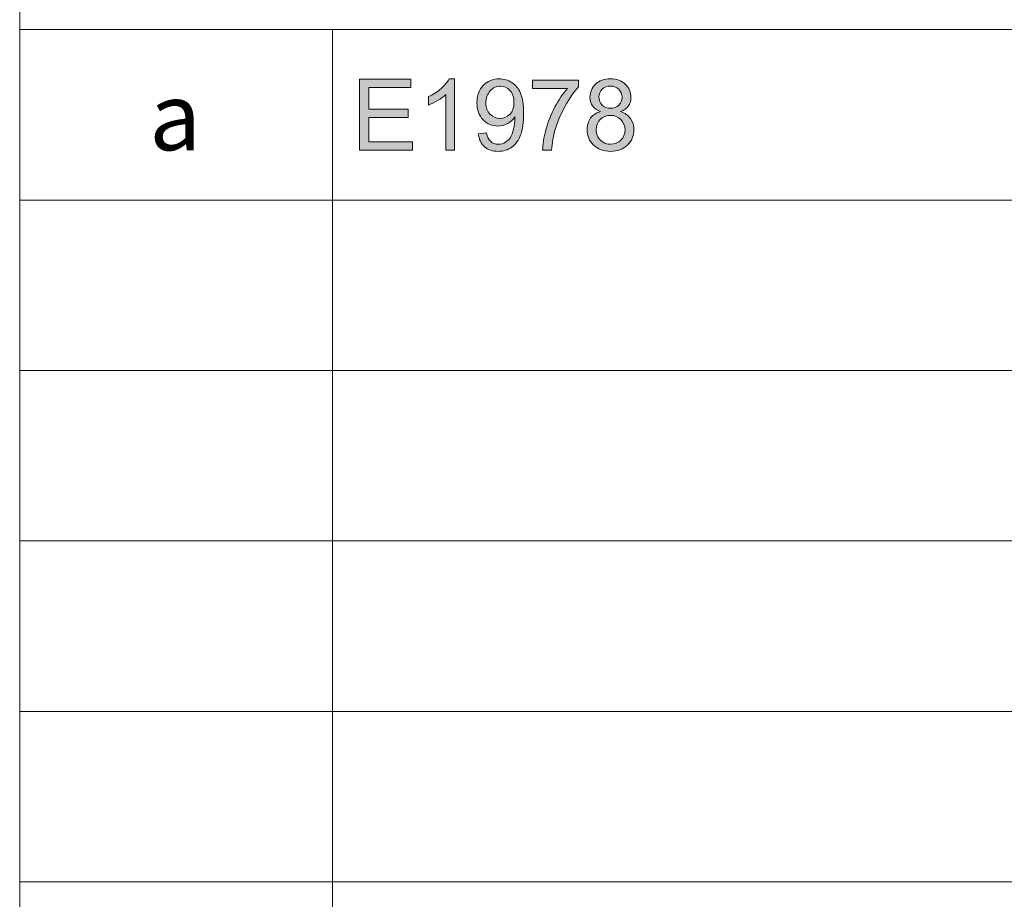
# Model space of a CAD drawing. Units: inches. Extents: x 5 to 589, y 5 to 415.
# Drawn here: x 404 to 428, y 27 to 48 of the extents above; entities that cross this region are included whole.
import ezdxf

# ---------------------------------------------------------------- set-up
doc = ezdxf.new("R2010")
doc.units = ezdxf.units.IN
doc.header["$MEASUREMENT"] = 0
doc.layers.add('Ebene 1', color=7, linetype='Continuous')

msp = doc.modelspace()

# ---------------------------------------------------------------- hatches: boundary and pattern name
at = {"layer": 'Ebene 1', "true_color": 0xffffff}
h = msp.add_hatch(color=7, dxfattribs=at)
h.dxf.hatch_style = 2
h.paths.add_polyline_path([(412.021, 45.245), (412.021, 47.015), (413.301, 47.015), (413.301, 46.806), (412.255, 46.806), (412.255, 46.264), (413.234, 46.264), (413.234, 46.056), (412.255, 46.056), (412.255, 45.454), (413.342, 45.454), (413.342, 45.245)])
edge = h.paths.add_edge_path()
edge.add_spline(control_points=[(414.396, 45.245), (414.396, 45.245), (414.179, 45.245), (414.179, 45.245), (414.179, 45.245), (414.179, 46.629), (414.179, 46.629), (414.126, 46.579), (414.058, 46.53), (413.973, 46.48), (413.888, 46.43), (413.812, 46.392), (413.744, 46.368), (413.744, 46.368), (413.744, 46.578), (413.744, 46.578), (413.866, 46.635), (413.972, 46.704), (414.063, 46.785), (414.154, 46.866), (414.218, 46.945), (414.256, 47.022), (414.256, 47.022), (414.396, 47.022), (414.396, 47.022), (414.396, 47.022), (414.396, 45.245), (414.396, 45.245)], knot_values=[0, 0, 0, 0, 1, 1, 1, 2, 2, 2, 3, 3, 3, 4, 4, 4, 5, 5, 5, 6, 6, 6, 7, 7, 7, 8, 8, 8, 9, 9, 9, 9], degree=3, periodic=1)
edge = h.paths.add_edge_path()
edge.add_spline(control_points=[(414.985, 45.654), (414.985, 45.654), (415.194, 45.673), (415.194, 45.673), (415.212, 45.575), (415.246, 45.504), (415.296, 45.46), (415.346, 45.415), (415.409, 45.393), (415.487, 45.393), (415.554, 45.393), (415.613, 45.408), (415.663, 45.439), (415.713, 45.47), (415.755, 45.51), (415.787, 45.562), (415.819, 45.613), (415.846, 45.682), (415.868, 45.769), (415.89, 45.856), (415.901, 45.944), (415.901, 46.034), (415.901, 46.044), (415.9, 46.059), (415.899, 46.078), (415.856, 46.009), (415.796, 45.952), (415.721, 45.909), (415.646, 45.866), (415.564, 45.845), (415.476, 45.845), (415.33, 45.845), (415.206, 45.898), (415.105, 46.004), (415.003, 46.111), (414.952, 46.25), (414.952, 46.424), (414.952, 46.604), (415.006, 46.748), (415.111, 46.858), (415.217, 46.967), (415.35, 47.022), (415.509, 47.022), (415.624, 47.022), (415.73, 46.991), (415.825, 46.929), (415.921, 46.867), (415.993, 46.779), (416.042, 46.664), (416.092, 46.549), (416.117, 46.383), (416.117, 46.166), (416.117, 45.94), (416.092, 45.76), (416.043, 45.626), (415.994, 45.492), (415.921, 45.389), (415.824, 45.32), (415.727, 45.25), (415.613, 45.214), (415.483, 45.214), (415.344, 45.214), (415.231, 45.253), (415.143, 45.33), (415.055, 45.407), (415.003, 45.515), (414.985, 45.654)], knot_values=[0, 0, 0, 0, 1, 1, 1, 2, 2, 2, 3, 3, 3, 4, 4, 4, 5, 5, 5, 6, 6, 6, 7, 7, 7, 8, 8, 8, 9, 9, 9, 10, 10, 10, 11, 11, 11, 12, 12, 12, 13, 13, 13, 14, 14, 14, 15, 15, 15, 16, 16, 16, 17, 17, 17, 18, 18, 18, 19, 19, 19, 20, 20, 20, 21, 21, 21, 22, 22, 22, 22], degree=3, periodic=1)
edge = h.paths.add_edge_path()
edge.add_spline(control_points=[(415.875, 46.435), (415.875, 46.56), (415.842, 46.659), (415.775, 46.732), (415.709, 46.805), (415.629, 46.842), (415.536, 46.842), (415.439, 46.842), (415.355, 46.803), (415.284, 46.724), (415.212, 46.645), (415.176, 46.543), (415.176, 46.417), (415.176, 46.304), (415.21, 46.213), (415.278, 46.142), (415.346, 46.072), (415.43, 46.037), (415.53, 46.037), (415.63, 46.037), (415.713, 46.072), (415.778, 46.142), (415.843, 46.213), (415.875, 46.31), (415.875, 46.435)], knot_values=[0, 0, 0, 0, 1, 1, 1, 2, 2, 2, 3, 3, 3, 4, 4, 4, 5, 5, 5, 6, 6, 6, 7, 7, 7, 8, 8, 8, 8], degree=3, periodic=1)
edge = h.paths.add_edge_path()
edge.add_spline(control_points=[(416.342, 46.783), (416.342, 46.783), (416.342, 46.992), (416.342, 46.992), (416.342, 46.992), (417.488, 46.992), (417.488, 46.992), (417.488, 46.992), (417.488, 46.823), (417.488, 46.823), (417.375, 46.703), (417.264, 46.543), (417.153, 46.344), (417.042, 46.146), (416.957, 45.941), (416.897, 45.731), (416.853, 45.583), (416.825, 45.421), (416.813, 45.245), (416.813, 45.245), (416.59, 45.245), (416.59, 45.245), (416.592, 45.384), (416.62, 45.552), (416.672, 45.749), (416.724, 45.947), (416.799, 46.137), (416.897, 46.32), (416.995, 46.503), (417.099, 46.657), (417.209, 46.783), (417.209, 46.783), (416.342, 46.783), (416.342, 46.783)], knot_values=[0, 0, 0, 0, 1, 1, 1, 2, 2, 2, 3, 3, 3, 4, 4, 4, 5, 5, 5, 6, 6, 6, 7, 7, 7, 8, 8, 8, 9, 9, 9, 10, 10, 10, 11, 11, 11, 11], degree=3, periodic=1)
edge = h.paths.add_edge_path()
edge.add_spline(control_points=[(418.037, 46.205), (417.947, 46.238), (417.88, 46.285), (417.837, 46.346), (417.793, 46.407), (417.772, 46.48), (417.772, 46.566), (417.772, 46.694), (417.818, 46.803), (417.91, 46.89), (418.003, 46.978), (418.126, 47.022), (418.28, 47.022), (418.434, 47.022), (418.559, 46.977), (418.653, 46.887), (418.747, 46.797), (418.794, 46.688), (418.794, 46.559), (418.794, 46.477), (418.773, 46.406), (418.73, 46.345), (418.687, 46.285), (418.621, 46.238), (418.534, 46.205), (418.642, 46.169), (418.725, 46.112), (418.782, 46.033), (418.839, 45.954), (418.867, 45.86), (418.867, 45.751), (418.867, 45.599), (418.813, 45.472), (418.706, 45.369), (418.599, 45.266), (418.458, 45.214), (418.284, 45.214), (418.109, 45.214), (417.968, 45.266), (417.861, 45.37), (417.754, 45.473), (417.7, 45.602), (417.7, 45.757), (417.7, 45.872), (417.73, 45.968), (417.788, 46.046), (417.846, 46.123), (417.929, 46.176), (418.037, 46.205)], knot_values=[0, 0, 0, 0, 1, 1, 1, 2, 2, 2, 3, 3, 3, 4, 4, 4, 5, 5, 5, 6, 6, 6, 7, 7, 7, 8, 8, 8, 9, 9, 9, 10, 10, 10, 11, 11, 11, 12, 12, 12, 13, 13, 13, 14, 14, 14, 15, 15, 15, 16, 16, 16, 16], degree=3, periodic=1)
edge = h.paths.add_edge_path()
edge.add_spline(control_points=[(417.924, 45.755), (417.924, 45.693), (417.938, 45.633), (417.968, 45.576), (417.997, 45.518), (418.041, 45.473), (418.099, 45.441), (418.157, 45.409), (418.219, 45.393), (418.286, 45.393), (418.39, 45.393), (418.476, 45.427), (418.543, 45.494), (418.611, 45.56), (418.645, 45.645), (418.645, 45.748), (418.645, 45.853), (418.61, 45.939), (418.54, 46.008), (418.471, 46.076), (418.383, 46.111), (418.279, 46.111), (418.176, 46.111), (418.092, 46.076), (418.024, 46.009), (417.957, 45.941), (417.924, 45.857), (417.924, 45.755)], knot_values=[0, 0, 0, 0, 1, 1, 1, 2, 2, 2, 3, 3, 3, 4, 4, 4, 5, 5, 5, 6, 6, 6, 7, 7, 7, 8, 8, 8, 9, 9, 9, 9], degree=3, periodic=1)
edge = h.paths.add_edge_path()
edge.add_spline(control_points=[(417.994, 46.573), (417.994, 46.489), (418.021, 46.421), (418.075, 46.368), (418.128, 46.314), (418.199, 46.288), (418.285, 46.288), (418.369, 46.288), (418.437, 46.314), (418.491, 46.367), (418.544, 46.42), (418.571, 46.484), (418.571, 46.561), (418.571, 46.64), (418.543, 46.707), (418.488, 46.762), (418.433, 46.816), (418.364, 46.843), (418.282, 46.843), (418.199, 46.843), (418.131, 46.817), (418.076, 46.763), (418.021, 46.71), (417.994, 46.647), (417.994, 46.573)], knot_values=[0, 0, 0, 0, 1, 1, 1, 2, 2, 2, 3, 3, 3, 4, 4, 4, 5, 5, 5, 6, 6, 6, 7, 7, 7, 8, 8, 8, 8], degree=3, periodic=1)

# ---------------------------------------------------------------- linework, layer by layer
at = {"layer": 'Ebene 1', "color": 7, "lineweight": 18, "true_color": 0xffffff}
for points in [[(403.55, 61.997), (403.55, 10)], [(504.245, 48.25), (403.55, 48.25)], [(411.35, 48.25), (411.35, 10)], [(584, 44), (403.55, 44)], [(504.245, 39.75), (403.55, 39.75)], [(504.245, 35.5), (403.55, 35.5)], [(457.798, 31.25), (403.55, 31.25)], [(457.798, 27), (403.55, 27)]]:
    msp.add_lwpolyline(points, dxfattribs=at)
at = {"layer": 'Ebene 1', "lineweight": 0}
msp.add_lwpolyline([(412.021, 45.245), (412.021, 47.015), (413.301, 47.015), (413.301, 46.806), (412.255, 46.806), (412.255, 46.264), (413.234, 46.264), (413.234, 46.056), (412.255, 46.056), (412.255, 45.454), (413.342, 45.454), (413.342, 45.245), (412.021, 45.245)], dxfattribs=at)
for points, knots in [([(414.396, 45.245), (414.396, 45.245), (414.179, 45.245), (414.179, 45.245), (414.179, 45.245), (414.179, 46.629), (414.179, 46.629), (414.126, 46.579), (414.058, 46.53), (413.973, 46.48), (413.888, 46.43), (413.812, 46.392), (413.744, 46.368), (413.744, 46.368), (413.744, 46.578), (413.744, 46.578), (413.866, 46.635), (413.972, 46.704), (414.063, 46.785), (414.154, 46.866), (414.218, 46.945), (414.256, 47.022), (414.256, 47.022), (414.396, 47.022), (414.396, 47.022), (414.396, 47.022), (414.396, 45.245), (414.396, 45.245)], [0, 0, 0, 0, 1, 1, 1, 2, 2, 2, 3, 3, 3, 4, 4, 4, 5, 5, 5, 6, 6, 6, 7, 7, 7, 8, 8, 8, 9, 9, 9, 9]), ([(414.985, 45.654), (414.985, 45.654), (415.194, 45.673), (415.194, 45.673), (415.212, 45.575), (415.246, 45.504), (415.296, 45.46), (415.346, 45.415), (415.409, 45.393), (415.487, 45.393), (415.554, 45.393), (415.613, 45.408), (415.663, 45.439), (415.713, 45.47), (415.755, 45.51), (415.787, 45.562), (415.819, 45.613), (415.846, 45.682), (415.868, 45.769), (415.89, 45.856), (415.901, 45.944), (415.901, 46.034), (415.901, 46.044), (415.9, 46.059), (415.899, 46.078), (415.856, 46.009), (415.796, 45.952), (415.721, 45.909), (415.646, 45.866), (415.564, 45.845), (415.476, 45.845), (415.33, 45.845), (415.206, 45.898), (415.105, 46.004), (415.003, 46.111), (414.952, 46.25), (414.952, 46.424), (414.952, 46.604), (415.006, 46.748), (415.111, 46.858), (415.217, 46.967), (415.35, 47.022), (415.509, 47.022), (415.624, 47.022), (415.73, 46.991), (415.825, 46.929), (415.921, 46.867), (415.993, 46.779), (416.042, 46.664), (416.092, 46.549), (416.117, 46.383), (416.117, 46.166), (416.117, 45.94), (416.092, 45.76), (416.043, 45.626), (415.994, 45.492), (415.921, 45.389), (415.824, 45.32), (415.727, 45.25), (415.613, 45.214), (415.483, 45.214), (415.344, 45.214), (415.231, 45.253), (415.143, 45.33), (415.055, 45.407), (415.003, 45.515), (414.985, 45.654)], [0, 0, 0, 0, 1, 1, 1, 2, 2, 2, 3, 3, 3, 4, 4, 4, 5, 5, 5, 6, 6, 6, 7, 7, 7, 8, 8, 8, 9, 9, 9, 10, 10, 10, 11, 11, 11, 12, 12, 12, 13, 13, 13, 14, 14, 14, 15, 15, 15, 16, 16, 16, 17, 17, 17, 18, 18, 18, 19, 19, 19, 20, 20, 20, 21, 21, 21, 22, 22, 22, 22]), ([(416.342, 46.783), (416.342, 46.783), (416.342, 46.992), (416.342, 46.992), (416.342, 46.992), (417.488, 46.992), (417.488, 46.992), (417.488, 46.992), (417.488, 46.823), (417.488, 46.823), (417.375, 46.703), (417.264, 46.543), (417.153, 46.344), (417.042, 46.146), (416.957, 45.941), (416.897, 45.731), (416.853, 45.583), (416.825, 45.421), (416.813, 45.245), (416.813, 45.245), (416.59, 45.245), (416.59, 45.245), (416.592, 45.384), (416.62, 45.552), (416.672, 45.749), (416.724, 45.947), (416.799, 46.137), (416.897, 46.32), (416.995, 46.503), (417.099, 46.657), (417.209, 46.783), (417.209, 46.783), (416.342, 46.783), (416.342, 46.783)], [0, 0, 0, 0, 1, 1, 1, 2, 2, 2, 3, 3, 3, 4, 4, 4, 5, 5, 5, 6, 6, 6, 7, 7, 7, 8, 8, 8, 9, 9, 9, 10, 10, 10, 11, 11, 11, 11]), ([(418.037, 46.205), (417.947, 46.238), (417.88, 46.285), (417.837, 46.346), (417.793, 46.407), (417.772, 46.48), (417.772, 46.566), (417.772, 46.694), (417.818, 46.803), (417.91, 46.89), (418.003, 46.978), (418.126, 47.022), (418.28, 47.022), (418.434, 47.022), (418.559, 46.977), (418.653, 46.887), (418.747, 46.797), (418.794, 46.688), (418.794, 46.559), (418.794, 46.477), (418.773, 46.406), (418.73, 46.345), (418.687, 46.285), (418.621, 46.238), (418.534, 46.205), (418.642, 46.169), (418.725, 46.112), (418.782, 46.033), (418.839, 45.954), (418.867, 45.86), (418.867, 45.751), (418.867, 45.599), (418.813, 45.472), (418.706, 45.369), (418.599, 45.266), (418.458, 45.214), (418.284, 45.214), (418.109, 45.214), (417.968, 45.266), (417.861, 45.37), (417.754, 45.473), (417.7, 45.602), (417.7, 45.757), (417.7, 45.872), (417.73, 45.968), (417.788, 46.046), (417.846, 46.123), (417.929, 46.176), (418.037, 46.205)], [0, 0, 0, 0, 1, 1, 1, 2, 2, 2, 3, 3, 3, 4, 4, 4, 5, 5, 5, 6, 6, 6, 7, 7, 7, 8, 8, 8, 9, 9, 9, 10, 10, 10, 11, 11, 11, 12, 12, 12, 13, 13, 13, 14, 14, 14, 15, 15, 15, 16, 16, 16, 16]), ([(415.875, 46.435), (415.875, 46.56), (415.842, 46.659), (415.775, 46.732), (415.709, 46.805), (415.629, 46.842), (415.536, 46.842), (415.439, 46.842), (415.355, 46.803), (415.284, 46.724), (415.212, 46.645), (415.176, 46.543), (415.176, 46.417), (415.176, 46.304), (415.21, 46.213), (415.278, 46.142), (415.346, 46.072), (415.43, 46.037), (415.53, 46.037), (415.63, 46.037), (415.713, 46.072), (415.778, 46.142), (415.843, 46.213), (415.875, 46.31), (415.875, 46.435)], [0, 0, 0, 0, 1, 1, 1, 2, 2, 2, 3, 3, 3, 4, 4, 4, 5, 5, 5, 6, 6, 6, 7, 7, 7, 8, 8, 8, 8]), ([(417.994, 46.573), (417.994, 46.489), (418.021, 46.421), (418.075, 46.368), (418.128, 46.314), (418.199, 46.288), (418.285, 46.288), (418.369, 46.288), (418.437, 46.314), (418.491, 46.367), (418.544, 46.42), (418.571, 46.484), (418.571, 46.561), (418.571, 46.64), (418.543, 46.707), (418.488, 46.762), (418.433, 46.816), (418.364, 46.843), (418.282, 46.843), (418.199, 46.843), (418.131, 46.817), (418.076, 46.763), (418.021, 46.71), (417.994, 46.647), (417.994, 46.573)], [0, 0, 0, 0, 1, 1, 1, 2, 2, 2, 3, 3, 3, 4, 4, 4, 5, 5, 5, 6, 6, 6, 7, 7, 7, 8, 8, 8, 8]), ([(417.924, 45.755), (417.924, 45.693), (417.938, 45.633), (417.968, 45.576), (417.997, 45.518), (418.041, 45.473), (418.099, 45.441), (418.157, 45.409), (418.219, 45.393), (418.286, 45.393), (418.39, 45.393), (418.476, 45.427), (418.543, 45.494), (418.611, 45.56), (418.645, 45.645), (418.645, 45.748), (418.645, 45.853), (418.61, 45.939), (418.54, 46.008), (418.471, 46.076), (418.383, 46.111), (418.279, 46.111), (418.176, 46.111), (418.092, 46.076), (418.024, 46.009), (417.957, 45.941), (417.924, 45.857), (417.924, 45.755)], [0, 0, 0, 0, 1, 1, 1, 2, 2, 2, 3, 3, 3, 4, 4, 4, 5, 5, 5, 6, 6, 6, 7, 7, 7, 8, 8, 8, 9, 9, 9, 9])]:
    msp.add_open_spline(points, degree=3, knots=knots, dxfattribs=at)

# ---------------------------------------------------------------- texts
at = {"layer": 'Ebene 1', "color": 7, "true_color": 0xffffff, "insert": (406.781, 45.242), "char_height": 1.68126, "attachment_point": 7}
msp.add_mtext('\\fArial|b0|i0|c0|p34;\\W1.00024;a', dxfattribs=at)

doc.saveas('drawing.dxf')
